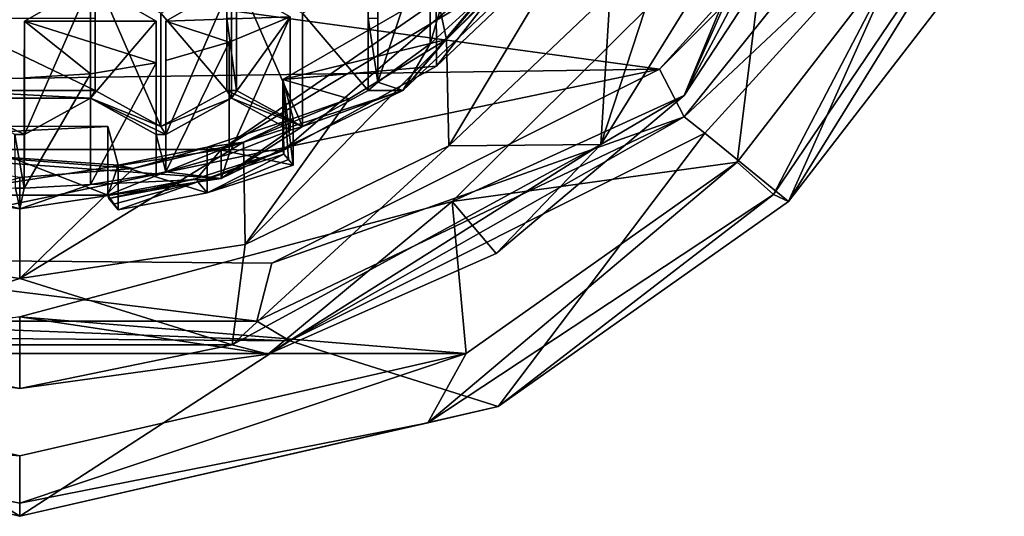
# Model space of a CAD drawing. Units: millimetres. Extents: x -24 to 37, y -119 to 32.
# Drawn here: x 0 to 14, y -119 to -112 of the extents above; entities that cross this region are included whole.
import ezdxf

# ---------------------------------------------------------------- set-up
doc = ezdxf.new("R2010")
doc.units = ezdxf.units.MM
doc.header["$LTSCALE"] = 65.185185
for name, color, linetype in [('21', 7, 'CONTINUOUS'), ('24', 7, 'CONTINUOUS'), ('27', 7, 'CONTINUOUS'), ('28', 7, 'CONTINUOUS'), ('29', 7, 'CONTINUOUS'), ('384', 7, 'CONTINUOUS'), ('385', 7, 'CONTINUOUS'), ('386', 7, 'CONTINUOUS'), ('387', 7, 'CONTINUOUS'), ('388', 7, 'CONTINUOUS'), ('389', 7, 'CONTINUOUS'), ('390', 7, 'CONTINUOUS'), ('391', 7, 'CONTINUOUS'), ('392', 7, 'CONTINUOUS'), ('393', 7, 'CONTINUOUS'), ('394', 7, 'CONTINUOUS'), ('40', 7, 'CONTINUOUS'), ('425', 7, 'CONTINUOUS'), ('428', 7, 'CONTINUOUS'), ('429', 7, 'CONTINUOUS'), ('430', 7, 'CONTINUOUS'), ('438', 7, 'CONTINUOUS'), ('439', 7, 'CONTINUOUS'), ('440', 7, 'CONTINUOUS'), ('441', 7, 'CONTINUOUS'), ('566', 7, 'CONTINUOUS'), ('567', 7, 'CONTINUOUS'), ('568', 7, 'CONTINUOUS'), ('576', 7, 'CONTINUOUS'), ('76', 7, 'CONTINUOUS'), ('77', 7, 'CONTINUOUS'), ('78', 7, 'CONTINUOUS'), ('86', 7, 'CONTINUOUS'), ('87', 7, 'CONTINUOUS'), ('88', 7, 'CONTINUOUS'), ('89', 7, 'CONTINUOUS'), ('90', 7, 'CONTINUOUS'), ('91', 7, 'CONTINUOUS')]:
    doc.layers.add(name, color=color, linetype=linetype)

msp = doc.modelspace()

# ---------------------------------------------------------------- linework, layer by layer
at = {"layer": '21', "color": 254, "linetype": 'Continuous', "true_color": 0xe6e6e6}
for points in [[(8.13, -109.849, 90.668), (5.892, -112.072, 91.02), (7.967, -109.943, 90.683), (8.13, -109.849, 90.668)], [(10.374, -109.931, 90.681), (9.903, -113.764, 91.288), (5.968, -114.31, 91.375), (10.374, -109.931, 90.681)], [(12.173, -110.818, 90.822), (9.903, -113.764, 91.288), (10.374, -109.931, 90.681), (12.173, -110.818, 90.822)], [(7.967, -109.943, 90.683), (5.892, -112.072, 91.02), (5.749, -111.4, 90.914), (7.967, -109.943, 90.683)], [(0.975, -111.294, 90.897), (1.884, -111.819, 90.98), (0.066, -111.819, 90.98), (0.975, -111.294, 90.897)], [(2.925, -111.294, 90.897), (3.731, -111.759, 90.971), (2.016, -111.819, 90.98), (2.925, -111.294, 90.897)], [(5.749, -111.4, 90.914), (5.892, -112.072, 91.02), (3.632, -112.624, 91.108), (5.749, -111.4, 90.914)], [(0.06, -112.6, 91.104), (0.066, -111.819, 90.98), (0.977, -112.545, 91.095), (0.06, -112.6, 91.104)], [(1.884, -111.819, 90.98), (1.884, -112.394, 91.071), (0.066, -111.819, 90.98), (1.884, -111.819, 90.98)], [(0.066, -111.819, 90.98), (1.884, -112.394, 91.071), (0.977, -112.545, 91.095), (0.066, -111.819, 90.98)], [(2.015, -112.363, 91.067), (2.016, -111.819, 90.98), (2.889, -112.106, 91.026), (2.015, -112.363, 91.067)], [(2.016, -111.819, 90.98), (3.731, -111.759, 90.971), (2.889, -112.106, 91.026), (2.016, -111.819, 90.98)], [(5.892, -112.072, 91.02), (4.549, -112.889, 91.15), (3.632, -112.624, 91.108), (5.892, -112.072, 91.02)], [(3.632, -112.624, 91.108), (4.549, -112.889, 91.15), (3.775, -113.16, 91.193), (3.632, -112.624, 91.108)], [(4.549, -112.889, 91.15), (3.09, -113.489, 91.245), (3.775, -113.16, 91.193), (4.549, -112.889, 91.15)], [(3.775, -113.16, 91.193), (3.09, -113.489, 91.245), (2.587, -113.56, 91.256), (3.775, -113.16, 91.193)], [(1.217, -113.271, 91.21), (-3.09, -113.489, 91.245), (-1.232, -113.269, 91.21), (1.217, -113.271, 91.21)], [(1.36, -113.807, 91.295), (-3.09, -113.489, 91.245), (1.217, -113.271, 91.21), (1.36, -113.807, 91.295)], [(0, -113.975, 91.322), (-3.09, -113.489, 91.245), (1.566, -113.852, 91.302), (0, -113.975, 91.322)], [(1.566, -113.852, 91.302), (-3.09, -113.489, 91.245), (1.36, -113.807, 91.295), (1.566, -113.852, 91.302)], [(2.587, -113.56, 91.256), (1.566, -113.852, 91.302), (1.36, -113.807, 91.295), (2.587, -113.56, 91.256)], [(3.09, -113.489, 91.245), (1.566, -113.852, 91.302), (2.587, -113.56, 91.256), (3.09, -113.489, 91.245)], [(9.903, -113.764, 91.288), (6.163, -116.407, 91.707), (5.968, -114.31, 91.375), (9.903, -113.764, 91.288)], [(5.968, -114.31, 91.375), (6.163, -116.407, 91.707), (0, -115.899, 91.627), (5.968, -114.31, 91.375)], [(6.163, -116.407, 91.707), (-6.163, -116.407, 91.707), (0, -115.899, 91.627), (6.163, -116.407, 91.707)], [(0, -117.82, 91.931), (-6.163, -116.407, 91.707), (6.163, -116.407, 91.707), (0, -117.82, 91.931)]]:
    msp.add_3dface(points, dxfattribs=at)
at = {"layer": '24', "color": 254, "linetype": 'Continuous', "true_color": 0xe6e6e6}
for points in [[(-6.163, -116.407, 91.707), (0, -117.82, 91.931), (-5.632, -117.364, 92.155), (-6.163, -116.407, 91.707)], [(0, -118.473, 92.331), (0, -118.656, 93.04), (-6.605, -117.141, 92.804), (0, -118.473, 92.331)], [(-5.632, -117.364, 92.155), (0, -118.473, 92.331), (-6.605, -117.141, 92.804), (-5.632, -117.364, 92.155)], [(-5.632, -117.364, 92.155), (0, -117.82, 91.931), (0, -118.473, 92.331), (-5.632, -117.364, 92.155)]]:
    msp.add_3dface(points, dxfattribs=at)
at = {"layer": '27', "color": 254, "linetype": 'Continuous', "true_color": 0xe6e6e6}
for points in [[(8.828, -112.482, 109.475), (11.715, -109.3, 109.106), (-11.437, -109.707, 109.153), (8.828, -112.482, 109.475)], [(-8.513, -112.728, 109.503), (8.828, -112.482, 109.475), (-11.437, -109.707, 109.153), (-8.513, -112.728, 109.503)], [(-3.701, -115.1, 109.778), (8.828, -112.482, 109.475), (-8.513, -112.728, 109.503), (-3.701, -115.1, 109.778)], [(3.481, -115.158, 109.784), (8.828, -112.482, 109.475), (-3.701, -115.1, 109.778), (3.481, -115.158, 109.784)]]:
    msp.add_3dface(points, dxfattribs=at)
at = {"layer": '28', "color": 254, "linetype": 'Continuous', "true_color": 0xe6e6e6}
for points in [[(9.458, -113.366, 108.576), (10.61, -114.309, 92.362), (12.552, -109.959, 108.18), (9.458, -113.366, 108.576)], [(10.61, -114.309, 92.362), (13.043, -111.151, 91.87), (12.552, -109.959, 108.18), (10.61, -114.309, 92.362)], [(3.73, -116.233, 108.909), (6.605, -117.141, 92.804), (9.458, -113.366, 108.576), (3.73, -116.233, 108.909)], [(6.605, -117.141, 92.804), (10.61, -114.309, 92.362), (9.458, -113.366, 108.576), (6.605, -117.141, 92.804)], [(-6.605, -117.141, 92.804), (0, -118.656, 93.04), (-3.965, -116.171, 108.902), (-6.605, -117.141, 92.804)], [(-3.965, -116.171, 108.902), (0, -118.656, 93.04), (3.73, -116.233, 108.909), (-3.965, -116.171, 108.902)], [(0, -118.656, 93.04), (6.605, -117.141, 92.804), (3.73, -116.233, 108.909), (0, -118.656, 93.04)]]:
    msp.add_3dface(points, dxfattribs=at)
at = {"layer": '29', "color": 254, "linetype": 'Continuous', "true_color": 0xe6e6e6}
for points in [[(12.173, -110.818, 90.822), (13.589, -109.497, 90.909), (10.403, -114.212, 91.656), (12.173, -110.818, 90.822)], [(13.589, -109.497, 90.909), (10.61, -114.309, 92.362), (10.403, -114.212, 91.656), (13.589, -109.497, 90.909)], [(13.043, -111.151, 91.87), (10.61, -114.309, 92.362), (13.589, -109.497, 90.909), (13.043, -111.151, 91.87)], [(9.903, -113.764, 91.288), (12.173, -110.818, 90.822), (10.403, -114.212, 91.656), (9.903, -113.764, 91.288)], [(6.163, -116.407, 91.707), (9.903, -113.764, 91.288), (5.632, -117.364, 92.155), (6.163, -116.407, 91.707)], [(9.903, -113.764, 91.288), (10.403, -114.212, 91.656), (5.632, -117.364, 92.155), (9.903, -113.764, 91.288)], [(10.403, -114.212, 91.656), (6.605, -117.141, 92.804), (5.632, -117.364, 92.155), (10.403, -114.212, 91.656)], [(10.61, -114.309, 92.362), (6.605, -117.141, 92.804), (10.403, -114.212, 91.656), (10.61, -114.309, 92.362)], [(0, -117.82, 91.931), (6.163, -116.407, 91.707), (0, -118.473, 92.331), (0, -117.82, 91.931)], [(0, -118.473, 92.331), (6.163, -116.407, 91.707), (5.632, -117.364, 92.155), (0, -118.473, 92.331)], [(6.605, -117.141, 92.804), (0, -118.656, 93.04), (5.632, -117.364, 92.155), (6.605, -117.141, 92.804)], [(0, -118.656, 93.04), (0, -118.473, 92.331), (5.632, -117.364, 92.155), (0, -118.656, 93.04)]]:
    msp.add_3dface(points, dxfattribs=at)
at = {"layer": '384', "color": 178, "linetype": 'Continuous', "true_color": 0x00000b}
for points in [[(0.977, -112.545, 91.095), (1.884, -112.394, 91.071), (0.978, -114.072, 86.395), (0.977, -112.545, 91.095)], [(1.884, -112.394, 91.071), (1.884, -113.928, 86.349), (0.978, -114.072, 86.395), (1.884, -112.394, 91.071)], [(0.06, -112.6, 91.104), (0.977, -112.545, 91.095), (0.06, -114.124, 86.412), (0.06, -112.6, 91.104)], [(0.977, -112.545, 91.095), (0.978, -114.072, 86.395), (0.06, -114.124, 86.412), (0.977, -112.545, 91.095)]]:
    msp.add_3dface(points, dxfattribs=at)
at = {"layer": '385', "color": 178, "linetype": 'Continuous', "true_color": 0x00000b}
for points in [[(0.066, -111.819, 90.98), (0.06, -112.6, 91.104), (0.06, -114.124, 86.412), (0.066, -111.819, 90.98)], [(0.066, -111.819, 90.98), (0.06, -114.124, 86.412), (0.066, -113.381, 86.171), (0.066, -111.819, 90.98)]]:
    msp.add_3dface(points, dxfattribs=at)
at = {"layer": '386', "color": 178, "linetype": 'Continuous', "true_color": 0x00000b}
for points in [[(0.975, -111.294, 90.897), (0.066, -111.819, 90.98), (0.066, -113.381, 86.171), (0.975, -111.294, 90.897)], [(0.975, -111.294, 90.897), (0.066, -113.381, 86.171), (0.975, -112.882, 86.009), (0.975, -111.294, 90.897)]]:
    msp.add_3dface(points, dxfattribs=at)
at = {"layer": '387', "color": 178, "linetype": 'Continuous', "true_color": 0x00000b}
for points in [[(1.884, -111.819, 90.98), (0.975, -111.294, 90.897), (0.975, -112.882, 86.009), (1.884, -111.819, 90.98)], [(1.884, -111.819, 90.98), (0.975, -112.882, 86.009), (1.884, -113.381, 86.171), (1.884, -111.819, 90.98)]]:
    msp.add_3dface(points, dxfattribs=at)
at = {"layer": '388', "color": 178, "linetype": 'Continuous', "true_color": 0x00000b}
for points in [[(1.884, -112.394, 91.071), (1.884, -111.819, 90.98), (1.884, -113.381, 86.171), (1.884, -112.394, 91.071)], [(1.884, -113.928, 86.349), (1.884, -112.394, 91.071), (1.884, -113.381, 86.171), (1.884, -113.928, 86.349)]]:
    msp.add_3dface(points, dxfattribs=at)
at = {"layer": '389', "color": 178, "linetype": 'Continuous', "true_color": 0x00000b}
for points in [[(2.889, -112.106, 91.026), (3.731, -111.759, 90.971), (2.889, -113.655, 86.26), (2.889, -112.106, 91.026)], [(3.731, -111.759, 90.971), (3.731, -113.325, 86.153), (2.889, -113.655, 86.26), (3.731, -111.759, 90.971)], [(2.015, -112.363, 91.067), (2.889, -112.106, 91.026), (2.015, -113.899, 86.339), (2.015, -112.363, 91.067)], [(2.889, -112.106, 91.026), (2.889, -113.655, 86.26), (2.015, -113.899, 86.339), (2.889, -112.106, 91.026)]]:
    msp.add_3dface(points, dxfattribs=at)
at = {"layer": '390', "color": 178, "linetype": 'Continuous', "true_color": 0x00000b}
for points in [[(2.016, -111.819, 90.98), (2.015, -112.363, 91.067), (2.015, -113.899, 86.339), (2.016, -111.819, 90.98)], [(2.016, -111.819, 90.98), (2.015, -113.899, 86.339), (2.016, -113.381, 86.171), (2.016, -111.819, 90.98)]]:
    msp.add_3dface(points, dxfattribs=at)
at = {"layer": '391', "color": 178, "linetype": 'Continuous', "true_color": 0x00000b}
for points in [[(2.925, -111.294, 90.897), (2.016, -111.819, 90.98), (2.016, -113.381, 86.171), (2.925, -111.294, 90.897)], [(2.925, -111.294, 90.897), (2.016, -113.381, 86.171), (2.925, -112.882, 86.009), (2.925, -111.294, 90.897)]]:
    msp.add_3dface(points, dxfattribs=at)
at = {"layer": '392', "color": 178, "linetype": 'Continuous', "true_color": 0x00000b}
for points in [[(3.731, -111.759, 90.971), (2.925, -111.294, 90.897), (2.925, -112.882, 86.009), (3.731, -111.759, 90.971)], [(3.731, -113.325, 86.153), (3.731, -111.759, 90.971), (2.925, -112.882, 86.009), (3.731, -113.325, 86.153)]]:
    msp.add_3dface(points, dxfattribs=at)
at = {"layer": '393', "color": 178, "linetype": 'Continuous', "true_color": 0x00000b}
for points in [[(5.662, -110.505, 90.772), (6.322, -109.877, 90.673), (5.663, -112.132, 85.765), (5.662, -110.505, 90.772)], [(6.322, -109.877, 90.673), (6.322, -111.534, 85.571), (5.663, -112.132, 85.765), (6.322, -109.877, 90.673)], [(4.942, -111.06, 90.86), (5.662, -110.505, 90.772), (4.942, -112.66, 85.937), (4.942, -111.06, 90.86)], [(5.662, -110.505, 90.772), (5.663, -112.132, 85.765), (4.942, -112.66, 85.937), (5.662, -110.505, 90.772)]]:
    msp.add_3dface(points, dxfattribs=at)
at = {"layer": '394', "color": 178, "linetype": 'Continuous', "true_color": 0x00000b}
for points in [[(4.942, -110.13, 90.713), (4.942, -111.06, 90.86), (4.942, -112.66, 85.937), (4.942, -110.13, 90.713)], [(4.942, -110.13, 90.713), (4.942, -112.66, 85.937), (4.942, -111.775, 85.649), (4.942, -110.13, 90.713)]]:
    msp.add_3dface(points, dxfattribs=at)
at = {"layer": '40', "color": 254, "linetype": 'Continuous', "true_color": 0xe6e6e6}
for points in [[(11.715, -109.3, 109.106), (8.828, -112.482, 109.475), (13.251, -108.057, 108.668), (11.715, -109.3, 109.106)], [(8.828, -112.482, 109.475), (9.172, -113.14, 109.256), (13.251, -108.057, 108.668), (8.828, -112.482, 109.475)], [(9.172, -113.14, 109.256), (12.552, -109.959, 108.18), (13.251, -108.057, 108.668), (9.172, -113.14, 109.256)], [(9.458, -113.366, 108.576), (12.552, -109.959, 108.18), (9.172, -113.14, 109.256), (9.458, -113.366, 108.576)], [(8.828, -112.482, 109.475), (3.481, -115.158, 109.784), (9.172, -113.14, 109.256), (8.828, -112.482, 109.475)], [(3.481, -115.158, 109.784), (3.274, -115.963, 109.583), (9.172, -113.14, 109.256), (3.481, -115.158, 109.784)], [(3.274, -115.963, 109.583), (3.73, -116.233, 108.909), (9.172, -113.14, 109.256), (3.274, -115.963, 109.583)], [(3.73, -116.233, 108.909), (9.458, -113.366, 108.576), (9.172, -113.14, 109.256), (3.73, -116.233, 108.909)], [(3.481, -115.158, 109.784), (-3.701, -115.1, 109.778), (3.274, -115.963, 109.583), (3.481, -115.158, 109.784)], [(-3.701, -115.1, 109.778), (-3.275, -115.963, 109.583), (3.274, -115.963, 109.583), (-3.701, -115.1, 109.778)], [(-3.965, -116.171, 108.902), (3.73, -116.233, 108.909), (-3.275, -115.963, 109.583), (-3.965, -116.171, 108.902)], [(-3.275, -115.963, 109.583), (3.73, -116.233, 108.909), (3.274, -115.963, 109.583), (-3.275, -115.963, 109.583)]]:
    msp.add_3dface(points, dxfattribs=at)
at = {"layer": '425', "color": 178, "linetype": 'Continuous', "true_color": 0x00000b}
for points in [[(1.041, -110.13, 90.713), (1.041, -111.18, 90.879), (1.041, -112.774, 85.974), (1.041, -110.13, 90.713)], [(1.041, -110.13, 90.713), (1.041, -112.774, 85.974), (1.041, -111.775, 85.649), (1.041, -110.13, 90.713)]]:
    msp.add_3dface(points, dxfattribs=at)
at = {"layer": '428', "color": 178, "linetype": 'Continuous', "true_color": 0x00000b}
msp.add_3dface([(2.859, -111.18, 90.879), (2.859, -111.775, 85.649), (2.859, -112.774, 85.974), (2.859, -111.18, 90.879)], dxfattribs=at)
at = {"layer": '429', "color": 178, "linetype": 'Continuous', "true_color": 0x00000b}
for points in [[(1.95, -111.705, 90.962), (2.859, -111.18, 90.879), (2.859, -112.774, 85.974), (1.95, -111.705, 90.962)], [(1.95, -111.705, 90.962), (2.859, -112.774, 85.974), (1.95, -113.273, 86.136), (1.95, -111.705, 90.962)]]:
    msp.add_3dface(points, dxfattribs=at)
at = {"layer": '430', "color": 178, "linetype": 'Continuous', "true_color": 0x00000b}
for points in [[(1.041, -111.18, 90.879), (1.95, -111.705, 90.962), (1.95, -113.273, 86.136), (1.041, -111.18, 90.879)], [(1.041, -112.774, 85.974), (1.041, -111.18, 90.879), (1.95, -113.273, 86.136), (1.041, -112.774, 85.974)]]:
    msp.add_3dface(points, dxfattribs=at)
at = {"layer": '438', "color": 178, "linetype": 'Continuous', "true_color": 0x00000b}
msp.add_3dface([(4.81, -111.18, 90.879), (4.81, -111.775, 85.649), (4.81, -112.774, 85.974), (4.81, -111.18, 90.879)], dxfattribs=at)
at = {"layer": '439', "color": 178, "linetype": 'Continuous', "true_color": 0x00000b}
for points in [[(3.901, -111.705, 90.962), (4.81, -111.18, 90.879), (4.81, -112.774, 85.974), (3.901, -111.705, 90.962)], [(3.901, -111.705, 90.962), (4.81, -112.774, 85.974), (3.901, -113.273, 86.136), (3.901, -111.705, 90.962)]]:
    msp.add_3dface(points, dxfattribs=at)
at = {"layer": '440', "color": 178, "linetype": 'Continuous', "true_color": 0x00000b}
for points in [[(2.991, -111.18, 90.879), (3.901, -111.705, 90.962), (3.901, -113.273, 86.136), (2.991, -111.18, 90.879)], [(2.991, -111.18, 90.879), (3.901, -113.273, 86.136), (2.991, -112.774, 85.974), (2.991, -111.18, 90.879)]]:
    msp.add_3dface(points, dxfattribs=at)
at = {"layer": '441', "color": 178, "linetype": 'Continuous', "true_color": 0x00000b}
for points in [[(2.991, -110.13, 90.713), (2.991, -111.18, 90.879), (2.991, -112.774, 85.974), (2.991, -110.13, 90.713)], [(2.991, -110.13, 90.713), (2.991, -112.774, 85.974), (2.991, -111.775, 85.649), (2.991, -110.13, 90.713)]]:
    msp.add_3dface(points, dxfattribs=at)
at = {"layer": '566', "color": 178, "linetype": 'Continuous', "true_color": 0x00000b}
for points in [[(1.36, -113.807, 91.295), (1.217, -113.271, 91.21), (1.217, -114.222, 88.284), (1.36, -113.807, 91.295)], [(1.36, -113.807, 91.295), (1.217, -114.222, 88.284), (1.36, -114.423, 89.401), (1.36, -113.807, 91.295)], [(1.36, -114.423, 89.401), (1.217, -114.222, 88.284), (1.295, -114.345, 88.845), (1.36, -114.423, 89.401)], [(1.295, -114.345, 88.845), (1.217, -114.222, 88.284), (1.23, -114.268, 88.299), (1.295, -114.345, 88.845)]]:
    msp.add_3dface(points, dxfattribs=at)
at = {"layer": '567', "color": 178, "linetype": 'Continuous', "true_color": 0x00000b}
for points in [[(2.446, -113.991, 88.209), (3.632, -113.607, 88.084), (2.457, -114.037, 88.224), (2.446, -113.991, 88.209)], [(3.632, -113.607, 88.084), (3.645, -113.653, 88.099), (2.457, -114.037, 88.224), (3.632, -113.607, 88.084)], [(1.217, -114.222, 88.284), (2.446, -113.991, 88.209), (1.23, -114.268, 88.299), (1.217, -114.222, 88.284)], [(1.23, -114.268, 88.299), (2.446, -113.991, 88.209), (2.457, -114.037, 88.224), (1.23, -114.268, 88.299)]]:
    msp.add_3dface(points, dxfattribs=at)
at = {"layer": '568', "color": 178, "linetype": 'Continuous', "true_color": 0x00000b}
for points in [[(3.632, -112.624, 91.108), (3.775, -113.16, 91.193), (3.775, -113.807, 89.201), (3.632, -112.624, 91.108)], [(3.632, -113.607, 88.084), (3.632, -112.624, 91.108), (3.645, -113.653, 88.099), (3.632, -113.607, 88.084)], [(3.632, -112.624, 91.108), (3.775, -113.807, 89.201), (3.71, -113.73, 88.645), (3.632, -112.624, 91.108)], [(3.645, -113.653, 88.099), (3.632, -112.624, 91.108), (3.71, -113.73, 88.645), (3.645, -113.653, 88.099)]]:
    msp.add_3dface(points, dxfattribs=at)
at = {"layer": '576', "color": 178, "linetype": 'Continuous', "true_color": 0x00000b}
for points in [[(3.645, -113.653, 88.099), (2.587, -114.187, 89.324), (2.457, -114.037, 88.224), (3.645, -113.653, 88.099)], [(2.587, -114.187, 89.324), (3.645, -113.653, 88.099), (3.71, -113.73, 88.645), (2.587, -114.187, 89.324)], [(3.775, -113.807, 89.201), (2.587, -114.187, 89.324), (3.71, -113.73, 88.645), (3.775, -113.807, 89.201)], [(1.295, -114.345, 88.845), (1.23, -114.268, 88.299), (2.457, -114.037, 88.224), (1.295, -114.345, 88.845)], [(1.36, -114.423, 89.401), (1.295, -114.345, 88.845), (2.457, -114.037, 88.224), (1.36, -114.423, 89.401)], [(2.587, -114.187, 89.324), (1.36, -114.423, 89.401), (2.457, -114.037, 88.224), (2.587, -114.187, 89.324)]]:
    msp.add_3dface(points, dxfattribs=at)
at = {"layer": '76', "color": 254, "linetype": 'Continuous', "true_color": 0xe6e6e6}
for points in [[(5.892, -112.072, 91.02), (8.13, -109.849, 90.668), (5.922, -113.54, 86.433), (5.892, -112.072, 91.02)], [(5.922, -113.54, 86.433), (8.13, -109.849, 90.668), (8.151, -111.42, 85.744), (5.922, -113.54, 86.433)], [(4.549, -112.889, 91.15), (5.892, -112.072, 91.02), (3.113, -114.901, 86.875), (4.549, -112.889, 91.15)], [(3.113, -114.901, 86.875), (5.892, -112.072, 91.02), (5.922, -113.54, 86.433), (3.113, -114.901, 86.875)], [(3.09, -113.489, 91.245), (4.549, -112.889, 91.15), (3.113, -114.901, 86.875), (3.09, -113.489, 91.245)], [(1.566, -113.852, 91.302), (3.09, -113.489, 91.245), (0, -115.37, 87.027), (1.566, -113.852, 91.302)], [(0, -115.37, 87.027), (3.09, -113.489, 91.245), (3.113, -114.901, 86.875), (0, -115.37, 87.027)], [(0, -113.975, 91.322), (1.566, -113.852, 91.302), (0, -115.37, 87.027), (0, -113.975, 91.322)], [(-3.113, -114.901, 86.875), (0, -113.975, 91.322), (0, -115.37, 87.027), (-3.113, -114.901, 86.875)]]:
    msp.add_3dface(points, dxfattribs=at)
at = {"layer": '77', "color": 254, "linetype": 'Continuous', "true_color": 0xe6e6e6}
for points in [[(8.022, -113.522, 86.427), (9.582, -108.75, 84.876), (11, -108.716, 84.865), (8.022, -113.522, 86.427)], [(8.151, -111.42, 85.744), (9.582, -108.75, 84.876), (8.022, -113.522, 86.427), (8.151, -111.42, 85.744)], [(5.922, -113.54, 86.433), (8.151, -111.42, 85.744), (8.022, -113.522, 86.427), (5.922, -113.54, 86.433)], [(2.931, -116.288, 87.326), (5.922, -113.54, 86.433), (8.022, -113.522, 86.427), (2.931, -116.288, 87.326)], [(3.113, -114.901, 86.875), (5.922, -113.54, 86.433), (2.931, -116.288, 87.326), (3.113, -114.901, 86.875)], [(-3.113, -114.901, 86.875), (0, -115.37, 87.027), (-2.932, -116.288, 87.326), (-3.113, -114.901, 86.875)], [(0, -115.37, 87.027), (3.113, -114.901, 86.875), (2.931, -116.288, 87.326), (0, -115.37, 87.027)], [(-2.932, -116.288, 87.326), (0, -115.37, 87.027), (2.931, -116.288, 87.326), (-2.932, -116.288, 87.326)]]:
    msp.add_3dface(points, dxfattribs=at)
at = {"layer": '78', "color": 254, "linetype": 'Continuous', "true_color": 0xe6e6e6}
for points in [[(10.374, -109.931, 90.681), (5.968, -114.31, 91.375), (9.169, -112.842, 87.258), (10.374, -109.931, 90.681)], [(11, -110.041, 86.347), (10.374, -109.931, 90.681), (9.169, -112.842, 87.258), (11, -110.041, 86.347)], [(9.169, -112.842, 87.258), (5.968, -114.31, 91.375), (6.574, -115.027, 87.967), (9.169, -112.842, 87.258)], [(5.968, -114.31, 91.375), (0, -115.899, 91.627), (3.43, -116.416, 88.419), (5.968, -114.31, 91.375)], [(6.574, -115.027, 87.967), (5.968, -114.31, 91.375), (3.43, -116.416, 88.419), (6.574, -115.027, 87.967)], [(0, -116.892, 88.573), (0, -115.899, 91.627), (-3.43, -116.416, 88.419), (0, -116.892, 88.573)], [(3.43, -116.416, 88.419), (0, -115.899, 91.627), (0, -116.892, 88.573), (3.43, -116.416, 88.419)]]:
    msp.add_3dface(points, dxfattribs=at)
at = {"layer": '86', "color": 254, "linetype": 'Continuous', "true_color": 0xe6e6e6}
for points in [[(8.022, -113.522, 86.427), (11, -108.716, 84.865), (9.169, -112.842, 87.258), (8.022, -113.522, 86.427)], [(9.169, -112.842, 87.258), (11, -108.716, 84.865), (11, -109.384, 85.549), (9.169, -112.842, 87.258)], [(11, -110.041, 86.347), (9.169, -112.842, 87.258), (11, -109.384, 85.549), (11, -110.041, 86.347)], [(8.022, -113.522, 86.427), (9.169, -112.842, 87.258), (6.574, -115.027, 87.967), (8.022, -113.522, 86.427)], [(2.931, -116.288, 87.326), (8.022, -113.522, 86.427), (3.43, -116.416, 88.419), (2.931, -116.288, 87.326)], [(8.022, -113.522, 86.427), (6.574, -115.027, 87.967), (3.43, -116.416, 88.419), (8.022, -113.522, 86.427)], [(-2.932, -116.288, 87.326), (0, -116.892, 88.573), (-3.43, -116.416, 88.419), (-2.932, -116.288, 87.326)], [(-2.932, -116.288, 87.326), (2.931, -116.288, 87.326), (0, -116.892, 88.573), (-2.932, -116.288, 87.326)], [(2.931, -116.288, 87.326), (3.43, -116.416, 88.419), (0, -116.892, 88.573), (2.931, -116.288, 87.326)]]:
    msp.add_3dface(points, dxfattribs=at)
at = {"layer": '87', "color": 178, "linetype": 'Continuous', "true_color": 0x00000b}
for points in [[(7.281, -110.882, 85.359), (5.29, -112.775, 85.974), (6.414, -111.441, 85.54), (7.281, -110.882, 85.359)], [(5.29, -112.775, 85.974), (6.322, -111.534, 85.571), (6.414, -111.441, 85.54), (5.29, -112.775, 85.974)], [(6.322, -111.534, 85.571), (5.29, -112.775, 85.974), (5.663, -112.132, 85.765), (6.322, -111.534, 85.571)], [(-1.041, -112.774, 85.974), (-1.041, -111.775, 85.649), (1.041, -112.774, 85.974), (-1.041, -112.774, 85.974)], [(1.041, -112.774, 85.974), (-1.041, -111.775, 85.649), (1.041, -111.775, 85.649), (1.041, -112.774, 85.974)], [(2.859, -112.774, 85.974), (2.859, -111.775, 85.649), (2.991, -112.774, 85.974), (2.859, -112.774, 85.974)], [(2.991, -112.774, 85.974), (2.859, -111.775, 85.649), (2.991, -111.775, 85.649), (2.991, -112.774, 85.974)], [(4.942, -111.775, 85.649), (4.942, -112.66, 85.937), (4.81, -111.775, 85.649), (4.942, -111.775, 85.649)], [(4.81, -111.775, 85.649), (4.942, -112.66, 85.937), (4.81, -112.774, 85.974), (4.81, -111.775, 85.649)], [(5.663, -112.132, 85.765), (5.29, -112.775, 85.974), (4.942, -112.66, 85.937), (5.663, -112.132, 85.765)], [(-0.975, -112.882, 86.009), (-1.041, -112.774, 85.974), (0.975, -112.882, 86.009), (-0.975, -112.882, 86.009)], [(0.975, -112.882, 86.009), (-1.041, -112.774, 85.974), (1.041, -112.774, 85.974), (0.975, -112.882, 86.009)], [(0.975, -112.882, 86.009), (1.041, -112.774, 85.974), (1.95, -113.273, 86.136), (0.975, -112.882, 86.009)], [(2.859, -112.774, 85.974), (2.925, -112.882, 86.009), (1.95, -113.273, 86.136), (2.859, -112.774, 85.974)], [(5.29, -112.775, 85.974), (2.781, -113.991, 86.369), (3.901, -113.273, 86.136), (5.29, -112.775, 85.974)], [(2.925, -112.882, 86.009), (2.859, -112.774, 85.974), (3.901, -113.273, 86.136), (2.925, -112.882, 86.009)], [(3.901, -113.273, 86.136), (2.859, -112.774, 85.974), (2.991, -112.774, 85.974), (3.901, -113.273, 86.136)], [(4.81, -112.774, 85.974), (5.29, -112.775, 85.974), (3.901, -113.273, 86.136), (4.81, -112.774, 85.974)], [(4.942, -112.66, 85.937), (5.29, -112.775, 85.974), (4.81, -112.774, 85.974), (4.942, -112.66, 85.937)], [(-0.066, -113.381, 86.171), (-0.975, -112.882, 86.009), (0.066, -113.381, 86.171), (-0.066, -113.381, 86.171)], [(0.066, -113.381, 86.171), (-0.975, -112.882, 86.009), (0.975, -112.882, 86.009), (0.066, -113.381, 86.171)], [(1.884, -113.381, 86.171), (0.975, -112.882, 86.009), (2.016, -113.381, 86.171), (1.884, -113.381, 86.171)], [(2.016, -113.381, 86.171), (0.975, -112.882, 86.009), (1.95, -113.273, 86.136), (2.016, -113.381, 86.171)], [(2.925, -112.882, 86.009), (2.016, -113.381, 86.171), (1.95, -113.273, 86.136), (2.925, -112.882, 86.009)], [(3.731, -113.325, 86.153), (2.925, -112.882, 86.009), (3.901, -113.273, 86.136), (3.731, -113.325, 86.153)], [(2.781, -113.991, 86.369), (3.731, -113.325, 86.153), (3.901, -113.273, 86.136), (2.781, -113.991, 86.369)], [(3.731, -113.325, 86.153), (2.781, -113.991, 86.369), (2.889, -113.655, 86.26), (3.731, -113.325, 86.153)], [(-0.06, -114.124, 86.412), (-0.066, -113.381, 86.171), (0.06, -114.124, 86.412), (-0.06, -114.124, 86.412)], [(0.06, -114.124, 86.412), (-0.066, -113.381, 86.171), (0.066, -113.381, 86.171), (0.06, -114.124, 86.412)], [(1.884, -113.928, 86.349), (1.884, -113.381, 86.171), (2.015, -113.899, 86.339), (1.884, -113.928, 86.349)], [(2.015, -113.899, 86.339), (1.884, -113.381, 86.171), (2.016, -113.381, 86.171), (2.015, -113.899, 86.339)], [(2.889, -113.655, 86.26), (2.781, -113.991, 86.369), (2.015, -113.899, 86.339), (2.889, -113.655, 86.26)], [(0, -114.41, 86.505), (-2.781, -113.991, 86.369), (-0.06, -114.124, 86.412), (0, -114.41, 86.505)], [(2.781, -113.991, 86.369), (0, -114.41, 86.505), (0.978, -114.072, 86.395), (2.781, -113.991, 86.369)], [(1.884, -113.928, 86.349), (2.781, -113.991, 86.369), (0.978, -114.072, 86.395), (1.884, -113.928, 86.349)], [(2.781, -113.991, 86.369), (1.884, -113.928, 86.349), (2.015, -113.899, 86.339), (2.781, -113.991, 86.369)], [(0, -114.41, 86.505), (-0.06, -114.124, 86.412), (0.06, -114.124, 86.412), (0, -114.41, 86.505)], [(0.978, -114.072, 86.395), (0, -114.41, 86.505), (0.06, -114.124, 86.412), (0.978, -114.072, 86.395)]]:
    msp.add_3dface(points, dxfattribs=at)
at = {"layer": '88', "color": 178, "linetype": 'Continuous', "true_color": 0x00000b}
for points in [[(2.781, -113.589, 87.605), (7.281, -110.882, 85.359), (7.281, -110.48, 86.595), (2.781, -113.589, 87.605)], [(5.29, -112.775, 85.974), (7.281, -110.882, 85.359), (2.781, -113.589, 87.605), (5.29, -112.775, 85.974)], [(2.781, -113.991, 86.369), (5.29, -112.775, 85.974), (2.781, -113.589, 87.605), (2.781, -113.991, 86.369)], [(-2.781, -113.991, 86.369), (0, -114.41, 86.505), (-2.781, -113.589, 87.605), (-2.781, -113.991, 86.369)], [(0, -114.41, 86.505), (2.781, -113.991, 86.369), (-2.781, -113.589, 87.605), (0, -114.41, 86.505)], [(-2.781, -113.589, 87.605), (2.781, -113.991, 86.369), (2.781, -113.589, 87.605), (-2.781, -113.589, 87.605)]]:
    msp.add_3dface(points, dxfattribs=at)
at = {"layer": '89', "color": 178, "linetype": 'Continuous', "true_color": 0x00000b}
for points in [[(2.781, -113.589, 87.605), (7.281, -110.48, 86.595), (3.632, -113.607, 88.084), (2.781, -113.589, 87.605)], [(3.632, -113.607, 88.084), (7.281, -110.48, 86.595), (5.753, -112.44, 87.705), (3.632, -113.607, 88.084)], [(5.753, -112.44, 87.705), (7.281, -110.48, 86.595), (7.487, -110.793, 87.17), (5.753, -112.44, 87.705)], [(-2.781, -113.589, 87.605), (2.781, -113.589, 87.605), (-1.233, -114.22, 88.284), (-2.781, -113.589, 87.605)], [(-1.233, -114.22, 88.284), (2.781, -113.589, 87.605), (1.217, -114.222, 88.284), (-1.233, -114.22, 88.284)], [(1.217, -114.222, 88.284), (2.781, -113.589, 87.605), (2.446, -113.991, 88.209), (1.217, -114.222, 88.284)], [(2.781, -113.589, 87.605), (3.632, -113.607, 88.084), (2.446, -113.991, 88.209), (2.781, -113.589, 87.605)]]:
    msp.add_3dface(points, dxfattribs=at)
at = {"layer": '90', "color": 178, "linetype": 'Continuous', "true_color": 0x00000b}
for points in [[(5.749, -111.4, 90.914), (5.753, -112.44, 87.705), (7.487, -110.793, 87.17), (5.749, -111.4, 90.914)], [(5.749, -111.4, 90.914), (3.632, -112.624, 91.108), (5.753, -112.44, 87.705), (5.749, -111.4, 90.914)], [(3.632, -112.624, 91.108), (3.632, -113.607, 88.084), (5.753, -112.44, 87.705), (3.632, -112.624, 91.108)], [(-1.232, -113.269, 91.21), (-1.233, -114.22, 88.284), (1.217, -114.222, 88.284), (-1.232, -113.269, 91.21)], [(1.217, -113.271, 91.21), (-1.232, -113.269, 91.21), (1.217, -114.222, 88.284), (1.217, -113.271, 91.21)]]:
    msp.add_3dface(points, dxfattribs=at)
at = {"layer": '91', "color": 178, "linetype": 'Continuous', "true_color": 0x00000b}
for points in [[(3.775, -113.16, 91.193), (2.587, -113.56, 91.256), (3.775, -113.807, 89.201), (3.775, -113.16, 91.193)], [(2.587, -113.56, 91.256), (1.36, -113.807, 91.295), (2.587, -114.187, 89.324), (2.587, -113.56, 91.256)], [(3.775, -113.807, 89.201), (2.587, -113.56, 91.256), (2.587, -114.187, 89.324), (3.775, -113.807, 89.201)], [(2.587, -114.187, 89.324), (1.36, -113.807, 91.295), (1.36, -114.423, 89.401), (2.587, -114.187, 89.324)]]:
    msp.add_3dface(points, dxfattribs=at)

doc.saveas('drawing.dxf')
